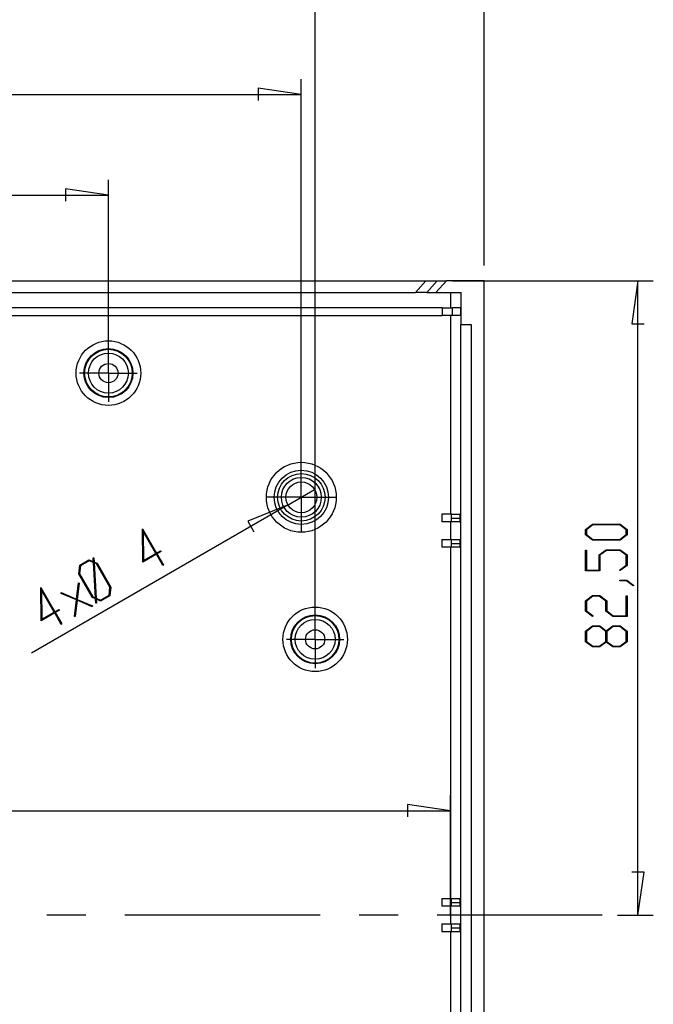
# Model space of a CAD drawing. Units: millimetres. Extents: x 0 to 841, y 0 to 594.
# Drawn here: x 146 to 187, y 152 to 216 of the extents above; entities that cross this region are included whole.
import ezdxf

# ---------------------------------------------------------------- set-up
doc = ezdxf.new("R2010")
doc.units = ezdxf.units.MM
doc.layers.add('LAYER_1', color=179, linetype='Continuous')
doc.layers.add('SLD-0', color=179, linetype='Continuous')

msp = doc.modelspace()

# ---------------------------------------------------------------- linework, layer by layer
at = {"layer": 'LAYER_1'}
for p, q in [((176.162, 200.057), (176.162, 225.12)), ((165.162, 176.744), (165.162, 219.12)), ((165.162, 176.744), (165.162, 219.12)), ((176.162, 200.057), (176.162, 219.12)), ((164.262, 185.982), (164.262, 212.178)), ((164.262, 211.178), (161.462, 211.578)), ((161.462, 211.578), (161.462, 210.778)), ((75.062, 211.178), (164.262, 211.178)), ((151.712, 194.057), (151.712, 205.634)), ((151.712, 204.634), (148.912, 205.034)), ((148.912, 205.034), (148.912, 204.234)), ((87.612, 204.634), (151.712, 204.634)), ((174.09, 199.057), (187.162, 199.057)), ((186.162, 199.057), (185.762, 196.257)), ((186.162, 157.807), (186.162, 199.057)), ((185.762, 196.257), (186.562, 196.257)), ((163.396, 184.482), (165.128, 185.482)), ((163.396, 184.482), (146.716, 174.852)), ((163.396, 184.482), (160.771, 183.428)), ((160.771, 183.428), (161.171, 182.736)), ((182.752, 182.884), (183.211, 183.228)), ((183.233, 183.184), (182.81, 182.868)), ((183.211, 183.228), (184.996, 183.228)), ((184.975, 183.184), (183.233, 183.184)), ((185.396, 182.868), (184.975, 183.184)), ((184.996, 183.228), (185.453, 182.884)), ((153.955, 180.772), (153.932, 182.929)), ((153.932, 182.929), (154.843, 181.351)), ((154.805, 181.329), (153.982, 182.755)), ((153.982, 182.755), (154.003, 180.866)), ((182.752, 182.537), (182.752, 182.884)), ((183.211, 182.193), (182.752, 182.537)), ((182.81, 182.868), (182.81, 182.553)), ((182.81, 182.553), (183.233, 182.237)), ((184.975, 182.237), (185.396, 182.553)), ((185.453, 182.537), (184.996, 182.193)), ((185.396, 182.553), (185.396, 182.868)), ((185.453, 182.884), (185.453, 182.537)), ((184.996, 182.193), (183.211, 182.193)), ((183.233, 182.237), (184.975, 182.237)), ((154.833, 181.279), (153.955, 180.772)), ((154.003, 180.866), (154.805, 181.329)), ((155.26, 180.54), (154.833, 181.279)), ((154.843, 181.351), (155.11, 181.505)), ((155.138, 181.456), (154.872, 181.302)), ((154.872, 181.302), (155.298, 180.562)), ((155.11, 181.505), (155.138, 181.456)), ((182.752, 180.208), (182.752, 181.552)), ((182.752, 181.552), (182.809, 181.552)), ((182.809, 181.552), (182.809, 180.253)), ((183.633, 181.23), (184.092, 181.575)), ((183.633, 180.253), (183.633, 181.23)), ((184.113, 181.53), (183.692, 181.213)), ((183.692, 181.213), (183.692, 180.208)), ((184.092, 181.575), (184.996, 181.575)), ((184.974, 181.53), (184.113, 181.53)), ((185.396, 181.213), (184.974, 181.53)), ((184.996, 181.575), (185.453, 181.23)), ((185.396, 180.569), (185.396, 181.213)), ((185.453, 181.23), (185.453, 180.552)), ((149.788, 180.006), (149.856, 180.576)), ((149.856, 180.576), (150.443, 180.915)), ((150.457, 180.855), (149.9, 180.533)), ((150.443, 180.915), (150.728, 180.796)), ((150.732, 180.737), (150.457, 180.855)), ((150.728, 180.796), (150.712, 181.054)), ((150.712, 181.054), (150.761, 181.049)), ((150.87, 178.433), (150.732, 180.737)), ((150.761, 181.049), (150.775, 180.773)), ((150.775, 180.773), (150.971, 180.69)), ((150.944, 180.648), (150.781, 180.715)), ((150.781, 180.715), (150.918, 178.411)), ((151.814, 179.14), (150.944, 180.648)), ((150.971, 180.69), (151.863, 179.144)), ((150.68, 178.461), (149.788, 180.006)), ((149.9, 180.533), (149.837, 180.009)), ((149.837, 180.009), (150.708, 178.501)), ((155.298, 180.562), (155.26, 180.54)), ((183.692, 180.208), (182.752, 180.208)), ((182.809, 180.253), (183.633, 180.253)), ((184.963, 180.246), (185.396, 180.569)), ((185.006, 180.214), (184.963, 180.246)), ((185.453, 180.552), (185.006, 180.214)), ((149.633, 178.356), (149.759, 179.426)), ((149.809, 179.404), (149.678, 178.337)), ((149.759, 179.426), (149.809, 179.404)), ((184.985, 179.547), (184.985, 179.59)), ((184.985, 179.59), (185.435, 179.59)), ((185.413, 179.547), (184.985, 179.547)), ((185.842, 179.221), (185.413, 179.547)), ((185.435, 179.59), (185.887, 179.254)), ((147.337, 176.952), (147.314, 179.109)), ((147.314, 179.109), (148.225, 177.531)), ((148.187, 177.508), (147.364, 178.934)), ((147.364, 178.934), (147.386, 177.046)), ((148.637, 178.727), (148.642, 178.782)), ((149.626, 178.307), (148.637, 178.727)), ((148.642, 178.782), (149.633, 178.356)), ((151.75, 178.616), (151.814, 179.14)), ((151.863, 179.144), (151.794, 178.576)), ((185.887, 179.254), (185.842, 179.221)), ((149.495, 177.24), (149.626, 178.307)), ((149.673, 178.287), (149.544, 177.219)), ((150.661, 177.864), (149.673, 178.287)), ((149.678, 178.337), (150.668, 177.917)), ((150.874, 178.378), (150.68, 178.461)), ((150.708, 178.501), (150.87, 178.433)), ((150.89, 178.103), (150.874, 178.378)), ((150.937, 178.097), (150.89, 178.103)), ((150.918, 178.411), (151.192, 178.294)), ((151.207, 178.237), (150.922, 178.354)), ((150.922, 178.354), (150.937, 178.097)), ((151.192, 178.294), (151.75, 178.616)), ((151.794, 178.576), (151.207, 178.237)), ((182.752, 178.254), (183.211, 178.598)), ((182.752, 177.576), (182.752, 178.254)), ((183.232, 178.554), (182.809, 178.236)), ((182.809, 178.236), (182.809, 177.592)), ((183.211, 178.598), (183.674, 178.598)), ((183.65, 178.554), (183.232, 178.554)), ((184.074, 178.236), (183.65, 178.554)), ((183.674, 178.598), (184.133, 178.254)), ((184.074, 177.576), (184.074, 178.236)), ((184.133, 178.254), (184.133, 177.592)), ((185.396, 177.276), (185.396, 178.575)), ((185.396, 178.575), (185.453, 178.575)), ((185.453, 178.575), (185.453, 177.232)), ((148.216, 177.459), (147.337, 176.952)), ((147.386, 177.046), (148.187, 177.508)), ((148.642, 176.719), (148.216, 177.459)), ((148.225, 177.531), (148.492, 177.685)), ((148.521, 177.635), (148.254, 177.481)), ((148.254, 177.481), (148.681, 176.742)), ((148.492, 177.685), (148.521, 177.635)), ((150.668, 177.917), (150.661, 177.864)), ((183.2, 177.237), (182.752, 177.576)), ((182.809, 177.592), (183.243, 177.269)), ((184.533, 177.232), (184.074, 177.576)), ((184.133, 177.592), (184.554, 177.276)), ((148.681, 176.742), (148.642, 176.719)), ((149.544, 177.219), (149.495, 177.24)), ((183.243, 177.269), (183.2, 177.237)), ((185.453, 177.232), (184.533, 177.232)), ((184.554, 177.276), (185.396, 177.276)), ((182.752, 176.269), (183.211, 176.614)), ((182.752, 175.592), (182.752, 176.269)), ((183.233, 176.569), (182.81, 176.252)), ((182.81, 176.252), (182.81, 175.608)), ((183.211, 176.614), (183.674, 176.614)), ((183.651, 176.569), (183.233, 176.569)), ((184.074, 176.252), (183.651, 176.569)), ((183.674, 176.614), (184.102, 176.291)), ((184.074, 175.608), (184.074, 176.252)), ((184.102, 176.291), (184.533, 176.614)), ((184.555, 176.569), (184.134, 176.252)), ((184.134, 176.252), (184.134, 175.608)), ((184.533, 176.614), (184.996, 176.614)), ((184.975, 176.569), (184.555, 176.569)), ((185.396, 176.252), (184.975, 176.569)), ((184.996, 176.614), (185.453, 176.269)), ((185.396, 175.608), (185.396, 176.252)), ((185.453, 176.269), (185.453, 175.592)), ((183.211, 175.247), (182.752, 175.592)), ((182.81, 175.608), (183.233, 175.292)), ((183.651, 175.292), (184.074, 175.608)), ((184.102, 175.569), (183.674, 175.247)), ((184.533, 175.247), (184.102, 175.569)), ((184.134, 175.608), (184.555, 175.292)), ((184.975, 175.292), (185.396, 175.608)), ((185.453, 175.592), (184.996, 175.247)), ((183.674, 175.247), (183.211, 175.247)), ((183.233, 175.292), (183.651, 175.292)), ((184.996, 175.247), (184.533, 175.247)), ((184.555, 175.292), (184.975, 175.292)), ((173.961, 157.732), (173.961, 165.601)), ((65.364, 164.601), (173.961, 164.601)), ((173.961, 164.601), (171.161, 165.001)), ((171.161, 165.001), (171.161, 164.201)), ((186.562, 160.607), (185.762, 160.607)), ((186.162, 157.807), (186.562, 160.607)), ((150.241, 157.807), (147.701, 157.807)), ((165.481, 157.807), (152.781, 157.807)), ((170.561, 157.807), (168.021, 157.807)), ((183.828, 157.807), (173.101, 157.807)), ((184.828, 157.807), (187.162, 157.807))]:
    msp.add_line(p, q, dxfattribs=at)
at = {"layer": 'SLD-0'}
for p, q in [((66.965, 199.057), (172.36, 199.057)), ((171.696, 198.307), (172.36, 199.057)), ((172.36, 199.057), (173.09, 199.057)), ((173.09, 199.057), (172.426, 198.307)), ((173.709, 199.057), (173.008, 198.307)), ((173.09, 199.057), (173.709, 199.057)), ((176.162, 199.057), (173.709, 199.057)), ((176.162, 116.557), (176.162, 199.057)), ((67.632, 198.307), (171.696, 198.307)), ((172.426, 198.307), (171.696, 198.307)), ((172.426, 198.307), (173.008, 198.307)), ((173.008, 198.307), (174.66, 198.307)), ((173.961, 198.307), (173.961, 197.307)), ((174.66, 196.207), (174.66, 198.307)), ((173.434, 197.307), (126.562, 197.307)), ((173.434, 197.307), (173.434, 196.807)), ((173.434, 197.307), (174.095, 197.307)), ((174.095, 196.807), (174.095, 197.307)), ((174.647, 197.307), (174.095, 197.307)), ((174.647, 196.807), (174.647, 197.307)), ((126.562, 196.807), (173.434, 196.807)), ((174.095, 196.807), (173.434, 196.807)), ((173.961, 196.807), (173.961, 183.882)), ((174.647, 196.807), (174.095, 196.807)), ((174.614, 196.207), (174.614, 119.407)), ((174.66, 196.207), (174.614, 196.207)), ((175.335, 196.207), (174.66, 196.207)), ((175.335, 119.407), (175.335, 196.207)), ((151.712, 194.307), (151.712, 194.932)), ((151.712, 193.057), (151.712, 194.307)), ((150.462, 193.057), (149.837, 193.057)), ((151.712, 193.057), (150.462, 193.057)), ((151.712, 193.057), (151.712, 191.807)), ((151.712, 193.057), (152.962, 193.057)), ((152.962, 193.057), (153.587, 193.057)), ((151.712, 191.807), (151.712, 191.182)), ((164.262, 186.232), (164.262, 187.232)), ((164.262, 184.982), (164.262, 186.232)), ((163.012, 184.982), (162.012, 184.982)), ((164.262, 184.982), (163.012, 184.982)), ((164.262, 184.982), (164.262, 183.732)), ((164.262, 184.982), (165.512, 184.982)), ((165.512, 184.982), (166.512, 184.982)), ((173.408, 183.882), (173.408, 183.382)), ((174.029, 183.882), (173.408, 183.882)), ((174.03, 183.882), (174.029, 183.882)), ((174.029, 183.882), (174.582, 183.882)), ((174.03, 183.881), (174.03, 183.882)), ((174.031, 183.881), (174.03, 183.881)), ((174.031, 183.879), (174.031, 183.881)), ((174.032, 183.878), (174.031, 183.879)), ((174.032, 183.876), (174.032, 183.878)), ((174.032, 183.874), (174.032, 183.876)), ((174.033, 183.872), (174.032, 183.874)), ((174.033, 183.869), (174.033, 183.872)), ((174.034, 183.866), (174.033, 183.869)), ((174.034, 183.863), (174.034, 183.866)), ((174.035, 183.859), (174.034, 183.863)), ((174.035, 183.856), (174.035, 183.859)), ((174.035, 183.851), (174.035, 183.856)), ((174.036, 183.847), (174.035, 183.851)), ((174.036, 183.842), (174.036, 183.847)), ((174.037, 183.837), (174.036, 183.842)), ((174.037, 183.832), (174.037, 183.837)), ((174.037, 183.827), (174.037, 183.832)), ((174.038, 183.821), (174.037, 183.827)), ((174.038, 183.815), (174.038, 183.821)), ((174.038, 183.809), (174.038, 183.815)), ((174.039, 183.802), (174.038, 183.809)), ((174.039, 183.796), (174.039, 183.802)), ((174.039, 183.789), (174.039, 183.796)), ((174.04, 183.782), (174.039, 183.789)), ((174.04, 183.775), (174.04, 183.782)), ((174.04, 183.767), (174.04, 183.775)), ((174.583, 183.881), (174.582, 183.882)), ((174.582, 183.882), (174.582, 183.882)), ((174.583, 183.879), (174.583, 183.881)), ((174.583, 183.881), (174.583, 183.881)), ((174.584, 183.878), (174.583, 183.879)), ((174.584, 183.876), (174.584, 183.878)), ((174.585, 183.874), (174.584, 183.876)), ((174.585, 183.872), (174.585, 183.874)), ((174.586, 183.869), (174.585, 183.872)), ((174.586, 183.866), (174.586, 183.869)), ((174.587, 183.863), (174.586, 183.866)), ((174.587, 183.859), (174.587, 183.863)), ((174.587, 183.856), (174.587, 183.859)), ((174.588, 183.851), (174.587, 183.856)), ((174.588, 183.847), (174.588, 183.851)), ((174.589, 183.842), (174.588, 183.847)), ((174.589, 183.837), (174.589, 183.842)), ((174.589, 183.832), (174.589, 183.837)), ((174.59, 183.827), (174.589, 183.832)), ((174.59, 183.821), (174.59, 183.827)), ((174.591, 183.815), (174.59, 183.821)), ((174.591, 183.809), (174.591, 183.815)), ((174.591, 183.802), (174.591, 183.809)), ((174.591, 183.796), (174.591, 183.802)), ((174.592, 183.789), (174.591, 183.796)), ((174.592, 183.782), (174.592, 183.789)), ((174.592, 183.775), (174.592, 183.782)), ((174.593, 183.767), (174.592, 183.775)), ((164.262, 183.732), (164.262, 182.732)), ((174.029, 183.382), (173.408, 183.382)), ((173.961, 183.382), (173.961, 182.232)), ((174.029, 183.382), (174.03, 183.382)), ((174.582, 183.382), (174.029, 183.382)), ((174.03, 183.382), (174.03, 183.383)), ((174.03, 183.383), (174.031, 183.383)), ((174.031, 183.384), (174.032, 183.386)), ((174.031, 183.383), (174.031, 183.384)), ((174.032, 183.39), (174.033, 183.392)), ((174.032, 183.388), (174.032, 183.39)), ((174.032, 183.386), (174.032, 183.388)), ((174.033, 183.395), (174.034, 183.398)), ((174.033, 183.392), (174.033, 183.395)), ((174.034, 183.401), (174.035, 183.405)), ((174.034, 183.398), (174.034, 183.401)), ((174.035, 183.413), (174.036, 183.417)), ((174.035, 183.408), (174.035, 183.413)), ((174.035, 183.405), (174.035, 183.408)), ((174.036, 183.422), (174.037, 183.427)), ((174.036, 183.417), (174.036, 183.422)), ((174.037, 183.437), (174.038, 183.443)), ((174.037, 183.432), (174.037, 183.437)), ((174.037, 183.427), (174.037, 183.432)), ((174.038, 183.455), (174.039, 183.462)), ((174.038, 183.449), (174.038, 183.455)), ((174.038, 183.443), (174.038, 183.449)), ((174.039, 183.475), (174.04, 183.482)), ((174.039, 183.468), (174.039, 183.475)), ((174.039, 183.462), (174.039, 183.468)), ((174.04, 183.76), (174.04, 183.767)), ((174.041, 183.752), (174.04, 183.76)), ((174.04, 183.504), (174.041, 183.512)), ((174.04, 183.497), (174.04, 183.504)), ((174.04, 183.489), (174.04, 183.497)), ((174.04, 183.482), (174.04, 183.489)), ((174.041, 183.744), (174.041, 183.752)), ((174.041, 183.736), (174.041, 183.744)), ((174.041, 183.728), (174.041, 183.736)), ((174.041, 183.719), (174.041, 183.728)), ((174.042, 183.711), (174.041, 183.719)), ((174.041, 183.545), (174.042, 183.553)), ((174.041, 183.536), (174.041, 183.545)), ((174.041, 183.528), (174.041, 183.536)), ((174.041, 183.52), (174.041, 183.528)), ((174.041, 183.512), (174.041, 183.52)), ((174.042, 183.702), (174.042, 183.711)), ((174.042, 183.694), (174.042, 183.702)), ((174.042, 183.685), (174.042, 183.694)), ((174.042, 183.676), (174.042, 183.685)), ((174.042, 183.668), (174.042, 183.676)), ((174.042, 183.659), (174.042, 183.668)), ((174.042, 183.65), (174.042, 183.659)), ((174.042, 183.641), (174.042, 183.65)), ((174.042, 183.632), (174.042, 183.641)), ((174.042, 183.623), (174.042, 183.632)), ((174.042, 183.632), (174.595, 183.632)), ((174.042, 183.614), (174.042, 183.623)), ((174.042, 183.605), (174.042, 183.614)), ((174.042, 183.596), (174.042, 183.605)), ((174.042, 183.588), (174.042, 183.596)), ((174.042, 183.579), (174.042, 183.588)), ((174.042, 183.57), (174.042, 183.579)), ((174.042, 183.562), (174.042, 183.57)), ((174.042, 183.553), (174.042, 183.562)), ((174.582, 183.382), (174.583, 183.383)), ((174.582, 183.382), (174.582, 183.382)), ((174.583, 183.384), (174.584, 183.386)), ((174.583, 183.383), (174.583, 183.384)), ((174.583, 183.383), (174.583, 183.383)), ((174.584, 183.388), (174.585, 183.39)), ((174.584, 183.386), (174.584, 183.388)), ((174.585, 183.392), (174.586, 183.395)), ((174.585, 183.39), (174.585, 183.392)), ((174.586, 183.398), (174.587, 183.401)), ((174.586, 183.395), (174.586, 183.398)), ((174.587, 183.408), (174.588, 183.413)), ((174.587, 183.405), (174.587, 183.408)), ((174.587, 183.401), (174.587, 183.405)), ((174.588, 183.417), (174.589, 183.422)), ((174.588, 183.413), (174.588, 183.417)), ((174.589, 183.432), (174.59, 183.437)), ((174.589, 183.427), (174.589, 183.432)), ((174.589, 183.422), (174.589, 183.427)), ((174.59, 183.443), (174.591, 183.449)), ((174.59, 183.437), (174.59, 183.443)), ((174.591, 183.468), (174.592, 183.475)), ((174.591, 183.462), (174.591, 183.468)), ((174.591, 183.455), (174.591, 183.462)), ((174.591, 183.449), (174.591, 183.455)), ((174.592, 183.489), (174.593, 183.497)), ((174.592, 183.482), (174.592, 183.489)), ((174.592, 183.475), (174.592, 183.482)), ((174.593, 183.76), (174.593, 183.767)), ((174.593, 183.752), (174.593, 183.76)), ((174.593, 183.744), (174.593, 183.752)), ((174.593, 183.736), (174.593, 183.744)), ((174.594, 183.728), (174.593, 183.736)), ((174.593, 183.528), (174.594, 183.536)), ((174.593, 183.52), (174.593, 183.528)), ((174.593, 183.512), (174.593, 183.52)), ((174.593, 183.504), (174.593, 183.512)), ((174.593, 183.497), (174.593, 183.504)), ((174.594, 183.719), (174.594, 183.728)), ((174.594, 183.711), (174.594, 183.719)), ((174.594, 183.702), (174.594, 183.711)), ((174.594, 183.694), (174.594, 183.702)), ((174.594, 183.685), (174.594, 183.694)), ((174.594, 183.676), (174.594, 183.685)), ((174.595, 183.668), (174.594, 183.676)), ((174.594, 183.588), (174.595, 183.596)), ((174.594, 183.579), (174.594, 183.588)), ((174.594, 183.57), (174.594, 183.579)), ((174.594, 183.562), (174.594, 183.57)), ((174.594, 183.553), (174.594, 183.562)), ((174.594, 183.545), (174.594, 183.553)), ((174.594, 183.536), (174.594, 183.545)), ((174.595, 183.659), (174.595, 183.668)), ((174.595, 183.65), (174.595, 183.659)), ((174.595, 183.641), (174.595, 183.65)), ((174.595, 183.632), (174.595, 183.641)), ((174.595, 183.623), (174.595, 183.632)), ((174.595, 183.614), (174.595, 183.623)), ((174.595, 183.605), (174.595, 183.614)), ((174.595, 183.596), (174.595, 183.605)), ((173.408, 182.232), (173.408, 181.732)), ((173.408, 182.232), (174.029, 182.232)), ((174.03, 182.232), (174.029, 182.232)), ((174.029, 182.232), (174.582, 182.232)), ((174.03, 182.231), (174.03, 182.232)), ((174.031, 182.231), (174.03, 182.231)), ((174.031, 182.229), (174.031, 182.231)), ((174.032, 182.228), (174.031, 182.229)), ((174.032, 182.226), (174.032, 182.228)), ((174.032, 182.224), (174.032, 182.226)), ((174.033, 182.222), (174.032, 182.224)), ((174.033, 182.219), (174.033, 182.222)), ((174.034, 182.216), (174.033, 182.219)), ((174.034, 182.213), (174.034, 182.216)), ((174.035, 182.209), (174.034, 182.213)), ((174.035, 182.206), (174.035, 182.209)), ((174.035, 182.201), (174.035, 182.206)), ((174.036, 182.197), (174.035, 182.201)), ((174.036, 182.192), (174.036, 182.197)), ((174.037, 182.187), (174.036, 182.192)), ((174.037, 182.182), (174.037, 182.187)), ((174.037, 182.177), (174.037, 182.182)), ((174.038, 182.171), (174.037, 182.177)), ((174.038, 182.165), (174.038, 182.171)), ((174.038, 182.159), (174.038, 182.165)), ((174.039, 182.152), (174.038, 182.159)), ((174.039, 182.146), (174.039, 182.152)), ((174.039, 182.139), (174.039, 182.146)), ((174.04, 182.132), (174.039, 182.139)), ((174.04, 182.125), (174.04, 182.132)), ((174.04, 182.117), (174.04, 182.125)), ((174.04, 182.11), (174.04, 182.117)), ((174.041, 182.102), (174.04, 182.11)), ((174.04, 181.854), (174.041, 181.862)), ((174.04, 181.847), (174.04, 181.854)), ((174.041, 182.094), (174.041, 182.102)), ((174.041, 182.086), (174.041, 182.094)), ((174.041, 182.078), (174.041, 182.086)), ((174.041, 182.069), (174.041, 182.078)), ((174.042, 182.061), (174.041, 182.069)), ((174.041, 181.895), (174.042, 181.903)), ((174.041, 181.886), (174.041, 181.895)), ((174.041, 181.878), (174.041, 181.886)), ((174.041, 181.87), (174.041, 181.878)), ((174.041, 181.862), (174.041, 181.87)), ((174.042, 182.052), (174.042, 182.061)), ((174.042, 182.044), (174.042, 182.052)), ((174.042, 182.035), (174.042, 182.044)), ((174.042, 182.026), (174.042, 182.035)), ((174.042, 182.018), (174.042, 182.026)), ((174.042, 182.009), (174.042, 182.018)), ((174.042, 182), (174.042, 182.009)), ((174.042, 181.991), (174.042, 182)), ((174.042, 181.982), (174.042, 181.991)), ((174.042, 181.973), (174.042, 181.982)), ((174.042, 181.982), (174.595, 181.982)), ((174.042, 181.964), (174.042, 181.973)), ((174.042, 181.955), (174.042, 181.964)), ((174.042, 181.946), (174.042, 181.955)), ((174.042, 181.938), (174.042, 181.946)), ((174.042, 181.929), (174.042, 181.938)), ((174.042, 181.92), (174.042, 181.929)), ((174.042, 181.912), (174.042, 181.92)), ((174.042, 181.903), (174.042, 181.912)), ((174.583, 182.231), (174.582, 182.232)), ((174.582, 182.232), (174.582, 182.232)), ((174.583, 182.229), (174.583, 182.231)), ((174.583, 182.231), (174.583, 182.231)), ((174.584, 182.228), (174.583, 182.229)), ((174.584, 182.226), (174.584, 182.228)), ((174.585, 182.224), (174.584, 182.226)), ((174.585, 182.222), (174.585, 182.224)), ((174.586, 182.219), (174.585, 182.222)), ((174.586, 182.216), (174.586, 182.219)), ((174.587, 182.213), (174.586, 182.216)), ((174.587, 182.209), (174.587, 182.213)), ((174.587, 182.206), (174.587, 182.209)), ((174.588, 182.201), (174.587, 182.206)), ((174.588, 182.197), (174.588, 182.201)), ((174.589, 182.192), (174.588, 182.197)), ((174.589, 182.187), (174.589, 182.192)), ((174.589, 182.182), (174.589, 182.187)), ((174.59, 182.177), (174.589, 182.182)), ((174.59, 182.171), (174.59, 182.177)), ((174.591, 182.165), (174.59, 182.171)), ((174.591, 182.159), (174.591, 182.165)), ((174.591, 182.152), (174.591, 182.159)), ((174.591, 182.146), (174.591, 182.152)), ((174.592, 182.139), (174.591, 182.146)), ((174.592, 182.132), (174.592, 182.139)), ((174.592, 182.125), (174.592, 182.132)), ((174.593, 182.117), (174.592, 182.125)), ((174.593, 182.11), (174.593, 182.117)), ((174.593, 182.102), (174.593, 182.11)), ((174.593, 182.094), (174.593, 182.102)), ((174.593, 182.086), (174.593, 182.094)), ((174.594, 182.078), (174.593, 182.086)), ((174.593, 181.878), (174.594, 181.886)), ((174.593, 181.87), (174.593, 181.878)), ((174.593, 181.862), (174.593, 181.87)), ((174.593, 181.854), (174.593, 181.862)), ((174.593, 181.847), (174.593, 181.854)), ((174.594, 182.069), (174.594, 182.078)), ((174.594, 182.061), (174.594, 182.069)), ((174.594, 182.052), (174.594, 182.061)), ((174.594, 182.044), (174.594, 182.052)), ((174.594, 182.035), (174.594, 182.044)), ((174.594, 182.026), (174.594, 182.035)), ((174.595, 182.018), (174.594, 182.026)), ((174.594, 181.938), (174.595, 181.946)), ((174.594, 181.929), (174.594, 181.938)), ((174.594, 181.92), (174.594, 181.929)), ((174.594, 181.912), (174.594, 181.92)), ((174.594, 181.903), (174.594, 181.912)), ((174.594, 181.895), (174.594, 181.903)), ((174.594, 181.886), (174.594, 181.895)), ((174.595, 182.009), (174.595, 182.018)), ((174.595, 182), (174.595, 182.009)), ((174.595, 181.991), (174.595, 182)), ((174.595, 181.982), (174.595, 181.991)), ((174.595, 181.973), (174.595, 181.982)), ((174.595, 181.964), (174.595, 181.973)), ((174.595, 181.955), (174.595, 181.964)), ((174.595, 181.946), (174.595, 181.955)), ((174.029, 181.732), (173.408, 181.732)), ((173.961, 181.732), (173.961, 158.882)), ((174.582, 181.732), (174.029, 181.732)), ((174.029, 181.732), (174.03, 181.732)), ((174.03, 181.732), (174.03, 181.733)), ((174.03, 181.733), (174.031, 181.733)), ((174.031, 181.734), (174.032, 181.736)), ((174.031, 181.733), (174.031, 181.734)), ((174.032, 181.74), (174.033, 181.742)), ((174.032, 181.738), (174.032, 181.74)), ((174.032, 181.736), (174.032, 181.738)), ((174.033, 181.745), (174.034, 181.748)), ((174.033, 181.742), (174.033, 181.745)), ((174.034, 181.751), (174.035, 181.755)), ((174.034, 181.748), (174.034, 181.751)), ((174.035, 181.763), (174.036, 181.767)), ((174.035, 181.758), (174.035, 181.763)), ((174.035, 181.755), (174.035, 181.758)), ((174.036, 181.772), (174.037, 181.777)), ((174.036, 181.767), (174.036, 181.772)), ((174.037, 181.787), (174.038, 181.793)), ((174.037, 181.782), (174.037, 181.787)), ((174.037, 181.777), (174.037, 181.782)), ((174.038, 181.805), (174.039, 181.812)), ((174.038, 181.799), (174.038, 181.805)), ((174.038, 181.793), (174.038, 181.799)), ((174.039, 181.825), (174.04, 181.832)), ((174.039, 181.818), (174.039, 181.825)), ((174.039, 181.812), (174.039, 181.818)), ((174.04, 181.839), (174.04, 181.847)), ((174.04, 181.832), (174.04, 181.839)), ((174.582, 181.732), (174.583, 181.733)), ((174.582, 181.732), (174.582, 181.732)), ((174.583, 181.734), (174.584, 181.736)), ((174.583, 181.733), (174.583, 181.734)), ((174.583, 181.733), (174.583, 181.733)), ((174.584, 181.738), (174.585, 181.74)), ((174.584, 181.736), (174.584, 181.738)), ((174.585, 181.742), (174.586, 181.745)), ((174.585, 181.74), (174.585, 181.742)), ((174.586, 181.748), (174.587, 181.751)), ((174.586, 181.745), (174.586, 181.748)), ((174.587, 181.758), (174.588, 181.763)), ((174.587, 181.755), (174.587, 181.758)), ((174.587, 181.751), (174.587, 181.755)), ((174.588, 181.767), (174.589, 181.772)), ((174.588, 181.763), (174.588, 181.767)), ((174.589, 181.782), (174.59, 181.787)), ((174.589, 181.777), (174.589, 181.782)), ((174.589, 181.772), (174.589, 181.777)), ((174.59, 181.793), (174.591, 181.799)), ((174.59, 181.787), (174.59, 181.793)), ((174.591, 181.818), (174.592, 181.825)), ((174.591, 181.812), (174.591, 181.818)), ((174.591, 181.805), (174.591, 181.812)), ((174.591, 181.799), (174.591, 181.805)), ((174.592, 181.839), (174.593, 181.847)), ((174.592, 181.832), (174.592, 181.839)), ((174.592, 181.825), (174.592, 181.832)), ((165.162, 176.994), (165.162, 177.619)), ((165.162, 175.744), (165.162, 176.994)), ((163.912, 175.744), (163.287, 175.744)), ((165.162, 175.744), (163.912, 175.744)), ((165.162, 175.744), (165.162, 174.494)), ((165.162, 175.744), (166.412, 175.744)), ((166.412, 175.744), (167.037, 175.744)), ((165.162, 174.494), (165.162, 173.869)), ((173.408, 158.882), (173.408, 158.382)), ((173.408, 158.882), (174.029, 158.882)), ((174.03, 158.882), (174.029, 158.882)), ((174.029, 158.882), (174.582, 158.882)), ((174.03, 158.881), (174.03, 158.882)), ((174.031, 158.881), (174.03, 158.881)), ((174.031, 158.879), (174.031, 158.881)), ((174.032, 158.878), (174.031, 158.879)), ((174.032, 158.876), (174.032, 158.878)), ((174.032, 158.874), (174.032, 158.876)), ((174.033, 158.872), (174.032, 158.874)), ((174.033, 158.869), (174.033, 158.872)), ((174.034, 158.866), (174.033, 158.869)), ((174.034, 158.863), (174.034, 158.866)), ((174.035, 158.859), (174.034, 158.863)), ((174.035, 158.856), (174.035, 158.859)), ((174.035, 158.851), (174.035, 158.856)), ((174.036, 158.847), (174.035, 158.851)), ((174.036, 158.842), (174.036, 158.847)), ((174.037, 158.837), (174.036, 158.842)), ((174.037, 158.832), (174.037, 158.837)), ((174.037, 158.827), (174.037, 158.832)), ((174.038, 158.821), (174.037, 158.827)), ((174.038, 158.815), (174.038, 158.821)), ((174.038, 158.809), (174.038, 158.815)), ((174.039, 158.802), (174.038, 158.809)), ((174.039, 158.796), (174.039, 158.802)), ((174.583, 158.881), (174.582, 158.882)), ((174.582, 158.882), (174.582, 158.882)), ((174.583, 158.879), (174.583, 158.881)), ((174.583, 158.881), (174.583, 158.881)), ((174.584, 158.878), (174.583, 158.879)), ((174.584, 158.876), (174.584, 158.878)), ((174.585, 158.874), (174.584, 158.876)), ((174.585, 158.872), (174.585, 158.874)), ((174.586, 158.869), (174.585, 158.872)), ((174.586, 158.866), (174.586, 158.869)), ((174.587, 158.863), (174.586, 158.866)), ((174.587, 158.859), (174.587, 158.863)), ((174.587, 158.856), (174.587, 158.859)), ((174.588, 158.851), (174.587, 158.856)), ((174.588, 158.847), (174.588, 158.851)), ((174.589, 158.842), (174.588, 158.847)), ((174.589, 158.837), (174.589, 158.842)), ((174.589, 158.832), (174.589, 158.837)), ((174.59, 158.827), (174.589, 158.832)), ((174.59, 158.821), (174.59, 158.827)), ((174.591, 158.815), (174.59, 158.821)), ((174.591, 158.809), (174.591, 158.815)), ((174.591, 158.802), (174.591, 158.809)), ((174.591, 158.796), (174.591, 158.802)), ((174.029, 158.382), (173.408, 158.382)), ((173.961, 158.382), (173.961, 157.232)), ((174.582, 158.382), (174.029, 158.382)), ((174.029, 158.382), (174.03, 158.382)), ((174.03, 158.382), (174.03, 158.383)), ((174.03, 158.383), (174.031, 158.383)), ((174.031, 158.384), (174.032, 158.386)), ((174.031, 158.383), (174.031, 158.384)), ((174.032, 158.39), (174.033, 158.392)), ((174.032, 158.388), (174.032, 158.39)), ((174.032, 158.386), (174.032, 158.388)), ((174.033, 158.395), (174.034, 158.398)), ((174.033, 158.392), (174.033, 158.395)), ((174.034, 158.401), (174.035, 158.405)), ((174.034, 158.398), (174.034, 158.401)), ((174.035, 158.413), (174.036, 158.417)), ((174.035, 158.408), (174.035, 158.413)), ((174.035, 158.405), (174.035, 158.408)), ((174.036, 158.422), (174.037, 158.427)), ((174.036, 158.417), (174.036, 158.422)), ((174.037, 158.437), (174.038, 158.443)), ((174.037, 158.432), (174.037, 158.437)), ((174.037, 158.427), (174.037, 158.432)), ((174.038, 158.455), (174.039, 158.462)), ((174.038, 158.449), (174.038, 158.455)), ((174.038, 158.443), (174.038, 158.449)), ((174.039, 158.789), (174.039, 158.796)), ((174.04, 158.782), (174.039, 158.789)), ((174.039, 158.475), (174.04, 158.482)), ((174.039, 158.468), (174.039, 158.475)), ((174.039, 158.462), (174.039, 158.468)), ((174.04, 158.775), (174.04, 158.782)), ((174.04, 158.767), (174.04, 158.775)), ((174.04, 158.76), (174.04, 158.767)), ((174.041, 158.752), (174.04, 158.76)), ((174.04, 158.504), (174.041, 158.512)), ((174.04, 158.497), (174.04, 158.504)), ((174.04, 158.489), (174.04, 158.497)), ((174.04, 158.482), (174.04, 158.489)), ((174.041, 158.744), (174.041, 158.752)), ((174.041, 158.736), (174.041, 158.744)), ((174.041, 158.728), (174.041, 158.736)), ((174.041, 158.719), (174.041, 158.728)), ((174.042, 158.711), (174.041, 158.719)), ((174.041, 158.545), (174.042, 158.553)), ((174.041, 158.536), (174.041, 158.545)), ((174.041, 158.528), (174.041, 158.536)), ((174.041, 158.52), (174.041, 158.528)), ((174.041, 158.512), (174.041, 158.52)), ((174.042, 158.702), (174.042, 158.711)), ((174.042, 158.694), (174.042, 158.702)), ((174.042, 158.685), (174.042, 158.694)), ((174.042, 158.676), (174.042, 158.685)), ((174.042, 158.668), (174.042, 158.676)), ((174.042, 158.659), (174.042, 158.668)), ((174.042, 158.65), (174.042, 158.659)), ((174.042, 158.641), (174.042, 158.65)), ((174.042, 158.632), (174.042, 158.641)), ((174.042, 158.623), (174.042, 158.632)), ((174.042, 158.632), (174.595, 158.632)), ((174.042, 158.614), (174.042, 158.623)), ((174.042, 158.605), (174.042, 158.614)), ((174.042, 158.596), (174.042, 158.605)), ((174.042, 158.588), (174.042, 158.596)), ((174.042, 158.579), (174.042, 158.588)), ((174.042, 158.57), (174.042, 158.579)), ((174.042, 158.562), (174.042, 158.57)), ((174.042, 158.553), (174.042, 158.562)), ((174.582, 158.382), (174.583, 158.383)), ((174.582, 158.382), (174.582, 158.382)), ((174.583, 158.384), (174.584, 158.386)), ((174.583, 158.383), (174.583, 158.384)), ((174.583, 158.383), (174.583, 158.383)), ((174.584, 158.388), (174.585, 158.39)), ((174.584, 158.386), (174.584, 158.388)), ((174.585, 158.392), (174.586, 158.395)), ((174.585, 158.39), (174.585, 158.392)), ((174.586, 158.398), (174.587, 158.401)), ((174.586, 158.395), (174.586, 158.398)), ((174.587, 158.408), (174.588, 158.413)), ((174.587, 158.405), (174.587, 158.408)), ((174.587, 158.401), (174.587, 158.405)), ((174.588, 158.417), (174.589, 158.422)), ((174.588, 158.413), (174.588, 158.417)), ((174.589, 158.432), (174.59, 158.437)), ((174.589, 158.427), (174.589, 158.432)), ((174.589, 158.422), (174.589, 158.427)), ((174.59, 158.443), (174.591, 158.449)), ((174.59, 158.437), (174.59, 158.443)), ((174.592, 158.789), (174.591, 158.796)), ((174.591, 158.468), (174.592, 158.475)), ((174.591, 158.462), (174.591, 158.468)), ((174.591, 158.455), (174.591, 158.462)), ((174.591, 158.449), (174.591, 158.455)), ((174.592, 158.782), (174.592, 158.789)), ((174.592, 158.775), (174.592, 158.782)), ((174.593, 158.767), (174.592, 158.775)), ((174.592, 158.489), (174.593, 158.497)), ((174.592, 158.482), (174.592, 158.489)), ((174.592, 158.475), (174.592, 158.482)), ((174.593, 158.76), (174.593, 158.767)), ((174.593, 158.752), (174.593, 158.76)), ((174.593, 158.744), (174.593, 158.752)), ((174.593, 158.736), (174.593, 158.744)), ((174.594, 158.728), (174.593, 158.736)), ((174.593, 158.528), (174.594, 158.536)), ((174.593, 158.52), (174.593, 158.528)), ((174.593, 158.512), (174.593, 158.52)), ((174.593, 158.504), (174.593, 158.512)), ((174.593, 158.497), (174.593, 158.504)), ((174.594, 158.719), (174.594, 158.728)), ((174.594, 158.711), (174.594, 158.719)), ((174.594, 158.702), (174.594, 158.711)), ((174.594, 158.694), (174.594, 158.702)), ((174.594, 158.685), (174.594, 158.694)), ((174.594, 158.676), (174.594, 158.685)), ((174.595, 158.668), (174.594, 158.676)), ((174.594, 158.588), (174.595, 158.596)), ((174.594, 158.579), (174.594, 158.588)), ((174.594, 158.57), (174.594, 158.579)), ((174.594, 158.562), (174.594, 158.57)), ((174.594, 158.553), (174.594, 158.562)), ((174.594, 158.545), (174.594, 158.553)), ((174.594, 158.536), (174.594, 158.545)), ((174.595, 158.659), (174.595, 158.668)), ((174.595, 158.65), (174.595, 158.659)), ((174.595, 158.641), (174.595, 158.65)), ((174.595, 158.632), (174.595, 158.641)), ((174.595, 158.623), (174.595, 158.632)), ((174.595, 158.614), (174.595, 158.623)), ((174.595, 158.605), (174.595, 158.614)), ((174.595, 158.596), (174.595, 158.605)), ((173.408, 157.232), (173.408, 156.732)), ((173.408, 157.232), (174.029, 157.232)), ((174.029, 157.232), (174.582, 157.232)), ((174.03, 157.232), (174.029, 157.232)), ((174.03, 157.231), (174.03, 157.232)), ((174.031, 157.231), (174.03, 157.231)), ((174.031, 157.229), (174.031, 157.231)), ((174.032, 157.228), (174.031, 157.229)), ((174.032, 157.226), (174.032, 157.228)), ((174.032, 157.224), (174.032, 157.226)), ((174.033, 157.222), (174.032, 157.224)), ((174.033, 157.219), (174.033, 157.222)), ((174.034, 157.216), (174.033, 157.219)), ((174.034, 157.213), (174.034, 157.216)), ((174.035, 157.209), (174.034, 157.213)), ((174.035, 157.206), (174.035, 157.209)), ((174.035, 157.201), (174.035, 157.206)), ((174.036, 157.197), (174.035, 157.201)), ((174.036, 157.192), (174.036, 157.197)), ((174.037, 157.187), (174.036, 157.192)), ((174.037, 157.182), (174.037, 157.187)), ((174.037, 157.177), (174.037, 157.182)), ((174.038, 157.171), (174.037, 157.177)), ((174.038, 157.165), (174.038, 157.171)), ((174.038, 157.159), (174.038, 157.165)), ((174.039, 157.152), (174.038, 157.159)), ((174.039, 157.146), (174.039, 157.152)), ((174.039, 157.139), (174.039, 157.146)), ((174.04, 157.132), (174.039, 157.139)), ((174.04, 157.125), (174.04, 157.132)), ((174.04, 157.117), (174.04, 157.125)), ((174.04, 157.11), (174.04, 157.117)), ((174.041, 157.102), (174.04, 157.11)), ((174.041, 157.094), (174.041, 157.102)), ((174.041, 157.086), (174.041, 157.094)), ((174.041, 157.078), (174.041, 157.086)), ((174.041, 157.069), (174.041, 157.078)), ((174.042, 157.061), (174.041, 157.069)), ((174.041, 156.895), (174.042, 156.903)), ((174.041, 156.886), (174.041, 156.895)), ((174.041, 156.878), (174.041, 156.886)), ((174.042, 157.052), (174.042, 157.061)), ((174.042, 157.044), (174.042, 157.052)), ((174.042, 157.035), (174.042, 157.044)), ((174.042, 157.026), (174.042, 157.035)), ((174.042, 157.018), (174.042, 157.026)), ((174.042, 157.009), (174.042, 157.018)), ((174.042, 157), (174.042, 157.009)), ((174.042, 156.991), (174.042, 157)), ((174.042, 156.982), (174.042, 156.991)), ((174.042, 156.973), (174.042, 156.982)), ((174.042, 156.982), (174.595, 156.982)), ((174.042, 156.964), (174.042, 156.973)), ((174.042, 156.955), (174.042, 156.964)), ((174.042, 156.946), (174.042, 156.955)), ((174.042, 156.938), (174.042, 156.946)), ((174.042, 156.929), (174.042, 156.938)), ((174.042, 156.92), (174.042, 156.929)), ((174.042, 156.912), (174.042, 156.92)), ((174.042, 156.903), (174.042, 156.912)), ((174.583, 157.231), (174.582, 157.232)), ((174.582, 157.232), (174.582, 157.232)), ((174.583, 157.229), (174.583, 157.231)), ((174.583, 157.231), (174.583, 157.231)), ((174.584, 157.228), (174.583, 157.229)), ((174.584, 157.226), (174.584, 157.228)), ((174.585, 157.224), (174.584, 157.226)), ((174.585, 157.222), (174.585, 157.224)), ((174.586, 157.219), (174.585, 157.222)), ((174.586, 157.216), (174.586, 157.219)), ((174.587, 157.213), (174.586, 157.216)), ((174.587, 157.209), (174.587, 157.213)), ((174.587, 157.206), (174.587, 157.209)), ((174.588, 157.201), (174.587, 157.206)), ((174.588, 157.197), (174.588, 157.201)), ((174.589, 157.192), (174.588, 157.197)), ((174.589, 157.187), (174.589, 157.192)), ((174.589, 157.182), (174.589, 157.187)), ((174.59, 157.177), (174.589, 157.182)), ((174.59, 157.171), (174.59, 157.177)), ((174.591, 157.165), (174.59, 157.171)), ((174.591, 157.159), (174.591, 157.165)), ((174.591, 157.152), (174.591, 157.159)), ((174.591, 157.146), (174.591, 157.152)), ((174.592, 157.139), (174.591, 157.146)), ((174.592, 157.132), (174.592, 157.139)), ((174.592, 157.125), (174.592, 157.132)), ((174.593, 157.117), (174.592, 157.125)), ((174.593, 157.11), (174.593, 157.117)), ((174.593, 157.102), (174.593, 157.11)), ((174.593, 157.094), (174.593, 157.102)), ((174.593, 157.086), (174.593, 157.094)), ((174.594, 157.078), (174.593, 157.086)), ((174.593, 156.878), (174.594, 156.886)), ((174.594, 157.069), (174.594, 157.078)), ((174.594, 157.061), (174.594, 157.069)), ((174.594, 157.052), (174.594, 157.061)), ((174.594, 157.044), (174.594, 157.052)), ((174.594, 157.035), (174.594, 157.044)), ((174.594, 157.026), (174.594, 157.035)), ((174.595, 157.018), (174.594, 157.026)), ((174.594, 156.938), (174.595, 156.946)), ((174.594, 156.929), (174.594, 156.938)), ((174.594, 156.92), (174.594, 156.929)), ((174.594, 156.912), (174.594, 156.92)), ((174.594, 156.903), (174.594, 156.912)), ((174.594, 156.895), (174.594, 156.903)), ((174.594, 156.886), (174.594, 156.895)), ((174.595, 157.009), (174.595, 157.018)), ((174.595, 157), (174.595, 157.009)), ((174.595, 156.991), (174.595, 157)), ((174.595, 156.982), (174.595, 156.991)), ((174.595, 156.973), (174.595, 156.982)), ((174.595, 156.964), (174.595, 156.973)), ((174.595, 156.955), (174.595, 156.964)), ((174.595, 156.946), (174.595, 156.955)), ((174.029, 156.732), (173.408, 156.732)), ((173.961, 156.732), (173.961, 133.882)), ((174.582, 156.732), (174.029, 156.732)), ((174.029, 156.732), (174.03, 156.732)), ((174.03, 156.732), (174.03, 156.733)), ((174.03, 156.733), (174.031, 156.733)), ((174.031, 156.734), (174.032, 156.736)), ((174.031, 156.733), (174.031, 156.734)), ((174.032, 156.74), (174.033, 156.742)), ((174.032, 156.738), (174.032, 156.74)), ((174.032, 156.736), (174.032, 156.738)), ((174.033, 156.745), (174.034, 156.748)), ((174.033, 156.742), (174.033, 156.745)), ((174.034, 156.751), (174.035, 156.755)), ((174.034, 156.748), (174.034, 156.751)), ((174.035, 156.763), (174.036, 156.767)), ((174.035, 156.758), (174.035, 156.763)), ((174.035, 156.755), (174.035, 156.758)), ((174.036, 156.772), (174.037, 156.777)), ((174.036, 156.767), (174.036, 156.772)), ((174.037, 156.787), (174.038, 156.793)), ((174.037, 156.782), (174.037, 156.787)), ((174.037, 156.777), (174.037, 156.782)), ((174.038, 156.805), (174.039, 156.812)), ((174.038, 156.799), (174.038, 156.805)), ((174.038, 156.793), (174.038, 156.799)), ((174.039, 156.825), (174.04, 156.832)), ((174.039, 156.818), (174.039, 156.825)), ((174.039, 156.812), (174.039, 156.818)), ((174.04, 156.854), (174.041, 156.862)), ((174.04, 156.847), (174.04, 156.854)), ((174.04, 156.839), (174.04, 156.847)), ((174.04, 156.832), (174.04, 156.839)), ((174.041, 156.87), (174.041, 156.878)), ((174.041, 156.862), (174.041, 156.87)), ((174.582, 156.732), (174.583, 156.733)), ((174.582, 156.732), (174.582, 156.732)), ((174.583, 156.734), (174.584, 156.736)), ((174.583, 156.733), (174.583, 156.734)), ((174.583, 156.733), (174.583, 156.733)), ((174.584, 156.738), (174.585, 156.74)), ((174.584, 156.736), (174.584, 156.738)), ((174.585, 156.742), (174.586, 156.745)), ((174.585, 156.74), (174.585, 156.742)), ((174.586, 156.748), (174.587, 156.751)), ((174.586, 156.745), (174.586, 156.748)), ((174.587, 156.758), (174.588, 156.763)), ((174.587, 156.755), (174.587, 156.758)), ((174.587, 156.751), (174.587, 156.755)), ((174.588, 156.767), (174.589, 156.772)), ((174.588, 156.763), (174.588, 156.767)), ((174.589, 156.782), (174.59, 156.787)), ((174.589, 156.777), (174.589, 156.782)), ((174.589, 156.772), (174.589, 156.777)), ((174.59, 156.793), (174.591, 156.799)), ((174.59, 156.787), (174.59, 156.793)), ((174.591, 156.818), (174.592, 156.825)), ((174.591, 156.812), (174.591, 156.818)), ((174.591, 156.805), (174.591, 156.812)), ((174.591, 156.799), (174.591, 156.805)), ((174.592, 156.839), (174.593, 156.847)), ((174.592, 156.832), (174.592, 156.839)), ((174.592, 156.825), (174.592, 156.832)), ((174.593, 156.87), (174.593, 156.878)), ((174.593, 156.862), (174.593, 156.87)), ((174.593, 156.854), (174.593, 156.862)), ((174.593, 156.847), (174.593, 156.854))]:
    msp.add_line(p, q, dxfattribs=at)
for centre, radius in [((151.712, 193.057), 2.1), ((151.712, 193.057), 1.591), ((151.712, 193.057), 1.549), ((151.712, 193.057), 1.299), ((151.712, 193.057), 0.625), ((164.262, 184.982), 2.275), ((164.262, 184.982), 1.766), ((164.262, 184.982), 1.545), ((164.262, 184.982), 1.295), ((164.262, 184.982), 1), ((165.162, 175.744), 2.1), ((165.162, 175.744), 1.591), ((165.162, 175.744), 1.549), ((165.162, 175.744), 1.299), ((165.162, 175.744), 0.625)]:
    msp.add_circle(centre, radius, dxfattribs=at)

doc.saveas('drawing.dxf')
